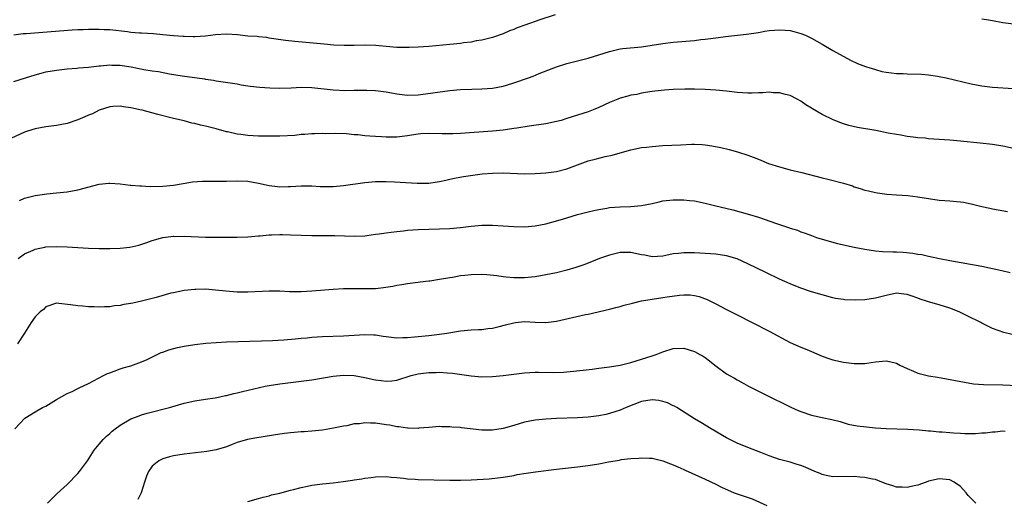
# Model space of a CAD drawing. Units: inches. Extents: x 2511000 to 2514000, y 1518000 to 1521000.
# Drawn here: x 2513180 to 2513365, y 1518406 to 1518496 of the extents above; entities that cross this region are included whole.
import ezdxf

# ---------------------------------------------------------------- set-up
doc = ezdxf.new("R2010")
doc.units = ezdxf.units.IN
doc.header["$MEASUREMENT"] = 0
doc.layers.add('LD25111518_10ft', color=254, linetype='Continuous')

msp = doc.modelspace()

# ---------------------------------------------------------------- linework, layer by layer
at = {"layer": 'LD25111518_10ft'}
for points, elevation in [([(2513280.81, 1518496.81), (2513277.87, 1518495.87), (2513275.08, 1518494.92), (2513273.62, 1518494.38), (2513273, 1518494.1), (2513272.18, 1518493.82), (2513271, 1518493.29), (2513269, 1518492.58), (2513268.47, 1518492.47), (2513267, 1518492.08), (2513265.93, 1518491.93), (2513265, 1518491.72), (2513263.55, 1518491.55), (2513263, 1518491.45), (2513261, 1518491.24), (2513257, 1518490.89), (2513255, 1518490.75), (2513253.32, 1518490.68), (2513253, 1518490.67), (2513251.32, 1518490.68), (2513251, 1518490.7), (2513249, 1518490.86), (2513247.06, 1518491.06), (2513245.13, 1518491.13), (2513243, 1518491.09), (2513241.07, 1518491.07), (2513239.16, 1518491.16), (2513237.32, 1518491.32), (2513231.84, 1518491.84), (2513230.04, 1518492.04), (2513227, 1518492.46), (2513226.55, 1518492.55), (2513225, 1518492.69), (2513224.74, 1518492.74), (2513223, 1518492.86), (2513221.05, 1518493.05), (2513219, 1518493.19), (2513216.9, 1518493.1), (2513215, 1518492.85), (2513213, 1518492.71), (2513212.73, 1518492.73), (2513211, 1518492.76), (2513210.79, 1518492.79), (2513209, 1518492.91), (2513207, 1518493.11), (2513205.25, 1518493.25), (2513203, 1518493.37), (2513202.59, 1518493.41), (2513201, 1518493.53), (2513200.38, 1518493.62), (2513197, 1518494), (2513195.97, 1518494.03), (2513195, 1518494.1), (2513193.94, 1518494.06), (2513193, 1518494.08), (2513191.99, 1518494.01), (2513191, 1518493.99), (2513189.93, 1518493.93), (2513181.27, 1518493.27), (2513180.74, 1518493.26), (2513178.96, 1518493.03)], 7400), ([(2513367, 1518495.09), (2513365, 1518495.35), (2513363, 1518495.7), (2513361.88, 1518495.88), (2513361, 1518496.05)], 7400), ([(2513179, 1518484.33), (2513181.18, 1518485), (2513183, 1518485.59), (2513184.13, 1518485.87), (2513185, 1518486.11), (2513187, 1518486.45), (2513189, 1518486.66), (2513190.8, 1518486.8), (2513191.14, 1518486.86), (2513193.01, 1518487.01), (2513195, 1518487.25), (2513195.25, 1518487.25), (2513197, 1518487.43), (2513197.4, 1518487.4), (2513199, 1518487.37), (2513199.33, 1518487.33), (2513201.05, 1518487.05), (2513203.44, 1518486.56), (2513205, 1518486.33), (2513206.19, 1518486.19), (2513208.24, 1518485.76), (2513210.64, 1518485.36), (2513214.82, 1518484.82), (2513215, 1518484.77), (2513216.53, 1518484.53), (2513217, 1518484.44), (2513221, 1518483.84), (2513221.7, 1518483.7), (2513223, 1518483.52), (2513223.43, 1518483.43), (2513225.24, 1518483.24), (2513227.13, 1518483.13), (2513229, 1518483.07), (2513231.14, 1518483.14), (2513233, 1518483.25), (2513235, 1518483.2), (2513239, 1518482.71), (2513241.37, 1518482.62), (2513243, 1518482.67), (2513243.34, 1518482.66), (2513245, 1518482.69), (2513245.34, 1518482.66), (2513247, 1518482.6), (2513249, 1518482.36), (2513251, 1518481.99), (2513253, 1518481.75), (2513255, 1518481.83), (2513261, 1518482.59), (2513263, 1518482.78), (2513265.13, 1518482.87), (2513267, 1518482.92), (2513269, 1518483.07), (2513271, 1518483.44), (2513271.64, 1518483.64), (2513273, 1518484.04), (2513275.78, 1518485), (2513276.67, 1518485.33), (2513277.8, 1518485.8), (2513281, 1518487.06), (2513283, 1518487.7), (2513287, 1518488.71), (2513289, 1518489.3), (2513291, 1518489.94), (2513293, 1518490.42), (2513293.51, 1518490.49), (2513297, 1518490.85), (2513301, 1518491.48), (2513303, 1518491.69), (2513307, 1518492.02), (2513308.17, 1518492.18), (2513309, 1518492.24), (2513310.48, 1518492.48), (2513311, 1518492.52), (2513312.79, 1518492.79), (2513316.77, 1518493.23), (2513319, 1518493.55), (2513320.23, 1518493.77), (2513321, 1518493.87), (2513322.02, 1518493.98), (2513323, 1518494.04), (2513324.02, 1518493.98), (2513325, 1518493.88), (2513325.68, 1518493.68), (2513327, 1518493.35), (2513327.84, 1518493), (2513329, 1518492.45), (2513331, 1518491.3), (2513333, 1518490.11), (2513336.31, 1518488.31), (2513337.67, 1518487.67), (2513339.13, 1518487.13), (2513341, 1518486.54), (2513342.2, 1518486.2), (2513343, 1518486.07), (2513344.04, 1518485.96), (2513345, 1518485.81), (2513346.22, 1518485.78), (2513347, 1518485.73), (2513349.67, 1518485.66), (2513351, 1518485.55), (2513352.7, 1518485.3), (2513353, 1518485.27), (2513354.33, 1518485), (2513359, 1518483.89), (2513361, 1518483.51), (2513363, 1518483.26), (2513367, 1518482.98)], 7410), ([(2513369, 1518471.3), (2513365, 1518472.14), (2513363, 1518472.47), (2513360.74, 1518472.74), (2513357, 1518473.12), (2513355, 1518473.29), (2513351, 1518473.55), (2513350.37, 1518473.63), (2513349, 1518473.73), (2513348.13, 1518473.87), (2513347, 1518473.99), (2513345.8, 1518474.2), (2513345, 1518474.32), (2513343.39, 1518474.61), (2513341.07, 1518475.07), (2513337.67, 1518475.67), (2513336.04, 1518476.04), (2513335, 1518476.36), (2513334.52, 1518476.52), (2513333.09, 1518477.09), (2513331, 1518478.11), (2513329.16, 1518479.16), (2513329, 1518479.28), (2513327.92, 1518479.92), (2513327, 1518480.59), (2513326.3, 1518481), (2513325, 1518481.68), (2513324.12, 1518481.88), (2513323, 1518482.2), (2513321.8, 1518482.2), (2513321, 1518482.27), (2513319.82, 1518482.18), (2513319, 1518482.18), (2513317.86, 1518482.14), (2513317, 1518482.14), (2513315, 1518482.26), (2513313, 1518482.48), (2513311, 1518482.67), (2513309, 1518482.79), (2513307, 1518482.85), (2513305.14, 1518482.86), (2513303, 1518482.79), (2513301.32, 1518482.68), (2513299.52, 1518482.48), (2513299, 1518482.42), (2513297.79, 1518482.21), (2513297, 1518482.11), (2513296.11, 1518481.89), (2513295, 1518481.71), (2513294.46, 1518481.54), (2513293, 1518481.15), (2513292.59, 1518481), (2513291, 1518480.36), (2513289, 1518479.44), (2513287.95, 1518479), (2513287, 1518478.62), (2513283, 1518477.33), (2513281.88, 1518477), (2513281, 1518476.76), (2513279, 1518476.35), (2513275.9, 1518475.9), (2513273.54, 1518475.54), (2513273, 1518475.44), (2513271, 1518475.17), (2513269.01, 1518474.99), (2513263, 1518474.55), (2513261.52, 1518474.48), (2513261, 1518474.46), (2513259.52, 1518474.48), (2513257, 1518474.54), (2513255.54, 1518474.46), (2513255, 1518474.42), (2513253.76, 1518474.24), (2513253, 1518474.12), (2513251, 1518473.86), (2513250.16, 1518473.84), (2513249, 1518473.84), (2513248.11, 1518473.89), (2513247, 1518473.96), (2513245.94, 1518474.06), (2513245, 1518474.11), (2513243.73, 1518474.27), (2513243, 1518474.3), (2513241.55, 1518474.45), (2513239.49, 1518474.51), (2513237.51, 1518474.49), (2513237, 1518474.5), (2513235.56, 1518474.44), (2513235, 1518474.47), (2513233.68, 1518474.32), (2513233, 1518474.33), (2513231.82, 1518474.18), (2513229, 1518474.05), (2513227, 1518474.03), (2513225, 1518474.05), (2513223, 1518474.16), (2513221.65, 1518474.35), (2513221, 1518474.42), (2513219.18, 1518474.82), (2513219, 1518474.85), (2513217, 1518475.4), (2513215, 1518475.91), (2513214.11, 1518476.11), (2513213, 1518476.4), (2513212.48, 1518476.48), (2513211, 1518476.89), (2513209, 1518477.35), (2513208.51, 1518477.49), (2513206.08, 1518478.08), (2513203.1, 1518478.9), (2513202.7, 1518479), (2513201.29, 1518479.29), (2513201, 1518479.37), (2513199.57, 1518479.57), (2513199, 1518479.69), (2513197.62, 1518479.62), (2513197, 1518479.57), (2513195, 1518478.92), (2513193.76, 1518478.24), (2513193, 1518477.96), (2513192.34, 1518477.66), (2513191, 1518477.13), (2513189, 1518476.42), (2513187, 1518476.01), (2513185, 1518475.79), (2513183, 1518475.43), (2513181.57, 1518475), (2513181, 1518474.8), (2513178.38, 1518473.62)], 7420), ([(2513180.07, 1518461.93), (2513181, 1518462.35), (2513183, 1518462.9), (2513185.2, 1518463.2), (2513187, 1518463.35), (2513189, 1518463.58), (2513191, 1518463.94), (2513195, 1518464.98), (2513196.83, 1518465.17), (2513197, 1518465.2), (2513199, 1518465.08), (2513200.83, 1518464.83), (2513201, 1518464.83), (2513202.66, 1518464.66), (2513203, 1518464.68), (2513204.59, 1518464.59), (2513207, 1518464.62), (2513209, 1518464.82), (2513210.85, 1518465.15), (2513212.57, 1518465.43), (2513214.43, 1518465.57), (2513215, 1518465.59), (2513219, 1518465.58), (2513221, 1518465.63), (2513223, 1518465.55), (2513225, 1518465.21), (2513227, 1518464.76), (2513228.58, 1518464.58), (2513229, 1518464.51), (2513230.57, 1518464.57), (2513231, 1518464.57), (2513233, 1518464.7), (2513234.66, 1518464.66), (2513235, 1518464.66), (2513236.56, 1518464.56), (2513238.56, 1518464.56), (2513239, 1518464.58), (2513241, 1518464.76), (2513245, 1518465.33), (2513247, 1518465.5), (2513249, 1518465.5), (2513250.57, 1518465.43), (2513254.83, 1518465.17), (2513257, 1518465.19), (2513258.57, 1518465.43), (2513259, 1518465.48), (2513260.23, 1518465.77), (2513261, 1518465.92), (2513261.87, 1518466.13), (2513263.56, 1518466.44), (2513265.29, 1518466.71), (2513267.08, 1518466.92), (2513269, 1518467.08), (2513271, 1518467.12), (2513275, 1518466.96), (2513277, 1518466.99), (2513279, 1518467.11), (2513281, 1518467.36), (2513283, 1518467.88), (2513285, 1518468.65), (2513287, 1518469.38), (2513288.28, 1518469.72), (2513290.2, 1518470.2), (2513291.52, 1518470.48), (2513293, 1518470.92), (2513295, 1518471.48), (2513295.59, 1518471.59), (2513297, 1518471.88), (2513297.98, 1518471.98), (2513299, 1518472.11), (2513301, 1518472.25), (2513304.43, 1518472.43), (2513306.5, 1518472.5), (2513307, 1518472.5), (2513308.45, 1518472.45), (2513309, 1518472.4), (2513310.24, 1518472.24), (2513311.92, 1518471.92), (2513313.52, 1518471.52), (2513315.07, 1518471.07), (2513317, 1518470.45), (2513319, 1518469.69), (2513320.92, 1518468.92), (2513323, 1518468.24), (2513325, 1518467.71), (2513327.17, 1518467.17), (2513331, 1518466.19), (2513332.03, 1518465.97), (2513335, 1518465.21), (2513336.67, 1518464.67), (2513337, 1518464.53), (2513338.17, 1518464.17), (2513339, 1518463.86), (2513339.73, 1518463.73), (2513341, 1518463.42), (2513341.38, 1518463.38), (2513343.13, 1518463.13), (2513345, 1518462.99), (2513347.12, 1518462.88), (2513349, 1518462.65), (2513351, 1518462.29), (2513353, 1518462.02), (2513354.07, 1518461.93), (2513355, 1518461.89), (2513356.26, 1518461.74), (2513357, 1518461.68), (2513357.59, 1518461.59), (2513359, 1518461.29), (2513361, 1518460.82), (2513362.51, 1518460.51), (2513363, 1518460.39), (2513365.84, 1518459.84)], 7430), ([(2513179.81, 1518451), (2513181, 1518451.89), (2513182.59, 1518452.59), (2513183, 1518452.81), (2513183.87, 1518453), (2513184.82, 1518453.18), (2513185, 1518453.2), (2513187, 1518453.31), (2513189, 1518453.24), (2513193, 1518452.98), (2513195, 1518452.89), (2513197, 1518452.89), (2513199, 1518452.99), (2513200.81, 1518453.19), (2513202.48, 1518453.52), (2513203.99, 1518454.01), (2513205, 1518454.39), (2513207.01, 1518454.99), (2513209, 1518455.2), (2513209.18, 1518455.18), (2513211, 1518455.2), (2513215, 1518455.07), (2513219.06, 1518455.05), (2513221, 1518455.03), (2513223, 1518455.08), (2513225, 1518455.29), (2513225.29, 1518455.29), (2513227, 1518455.49), (2513227.46, 1518455.46), (2513229, 1518455.55), (2513229.51, 1518455.51), (2513231, 1518455.49), (2513233, 1518455.39), (2513235, 1518455.33), (2513237, 1518455.33), (2513237.34, 1518455.34), (2513239, 1518455.33), (2513239.34, 1518455.34), (2513243, 1518455.22), (2513245, 1518455.32), (2513245.35, 1518455.35), (2513247, 1518455.59), (2513247.65, 1518455.65), (2513249, 1518455.87), (2513249.96, 1518455.96), (2513251, 1518456.12), (2513252.23, 1518456.23), (2513253, 1518456.33), (2513255, 1518456.47), (2513259, 1518456.6), (2513261, 1518456.7), (2513263, 1518456.87), (2513265, 1518457.09), (2513267, 1518457.27), (2513269, 1518457.3), (2513271, 1518457.19), (2513273, 1518457.04), (2513275, 1518456.98), (2513277, 1518457.14), (2513279, 1518457.54), (2513280.15, 1518457.85), (2513281.71, 1518458.29), (2513283, 1518458.69), (2513285, 1518459.27), (2513287, 1518459.81), (2513288.03, 1518460.03), (2513289, 1518460.27), (2513290.5, 1518460.5), (2513291, 1518460.6), (2513293, 1518460.77), (2513295, 1518460.83), (2513297, 1518460.98), (2513299, 1518461.38), (2513300.31, 1518461.69), (2513301, 1518461.84), (2513303, 1518462.09), (2513303.93, 1518462.07), (2513305, 1518462.07), (2513306.07, 1518461.93), (2513307, 1518461.84), (2513309, 1518461.44), (2513310.73, 1518461), (2513314.18, 1518460.18), (2513315.77, 1518459.77), (2513317.32, 1518459.32), (2513319, 1518458.77), (2513322.39, 1518457.61), (2513324.82, 1518456.82), (2513325, 1518456.74), (2513326.34, 1518456.34), (2513327, 1518456.07), (2513327.81, 1518455.81), (2513329, 1518455.34), (2513329.96, 1518455), (2513331, 1518454.67), (2513333.86, 1518453.86), (2513337, 1518453.14), (2513339, 1518452.76), (2513341, 1518452.48), (2513342.37, 1518452.37), (2513344.3, 1518452.3), (2513345, 1518452.3), (2513346.23, 1518452.23), (2513348.05, 1518452.05), (2513349, 1518451.86), (2513349.76, 1518451.76), (2513351, 1518451.48), (2513353.04, 1518451.04), (2513355, 1518450.64), (2513361, 1518449.56), (2513363, 1518449.16), (2513364.77, 1518448.77), (2513366.37, 1518448.37)], 7440), ([(2513366.74, 1518436.74), (2513365.13, 1518437.13), (2513363, 1518437.88), (2513361, 1518438.89), (2513360.81, 1518439), (2513358.25, 1518440.25), (2513356.77, 1518441), (2513355, 1518441.69), (2513353, 1518442.3), (2513351, 1518442.86), (2513350.63, 1518443), (2513349.4, 1518443.4), (2513349, 1518443.56), (2513347.92, 1518443.92), (2513347, 1518444.29), (2513346.34, 1518444.34), (2513345, 1518444.49), (2513343, 1518444.08), (2513341, 1518443.54), (2513339, 1518443.24), (2513337.19, 1518443.19), (2513335.26, 1518443.26), (2513335, 1518443.29), (2513333.52, 1518443.52), (2513333, 1518443.62), (2513331, 1518444.17), (2513329, 1518444.77), (2513327, 1518445.44), (2513325, 1518446.24), (2513323, 1518447.15), (2513320.38, 1518448.38), (2513317, 1518450.04), (2513315, 1518450.96), (2513313, 1518451.54), (2513311, 1518451.83), (2513309, 1518451.97), (2513307, 1518452.07), (2513305, 1518452.09), (2513303.97, 1518451.97), (2513303, 1518451.89), (2513301.58, 1518451.58), (2513301, 1518451.48), (2513299, 1518451.35), (2513297.63, 1518451.63), (2513297, 1518451.73), (2513295, 1518452.17), (2513293, 1518452.17), (2513291, 1518451.68), (2513289.09, 1518451), (2513287.6, 1518450.4), (2513286.15, 1518449.85), (2513284.66, 1518449.34), (2513283, 1518448.83), (2513281, 1518448.33), (2513279, 1518447.93), (2513277, 1518447.59), (2513275, 1518447.39), (2513273, 1518447.4), (2513271.55, 1518447.55), (2513271, 1518447.59), (2513269.78, 1518447.78), (2513267.95, 1518447.95), (2513267, 1518448), (2513265, 1518447.97), (2513263.81, 1518447.81), (2513263, 1518447.74), (2513261.46, 1518447.46), (2513261, 1518447.4), (2513259.05, 1518447.05), (2513257.21, 1518446.79), (2513257, 1518446.74), (2513255.42, 1518446.58), (2513255, 1518446.5), (2513254.43, 1518446.43), (2513253, 1518446.26), (2513251.92, 1518446.08), (2513251, 1518445.94), (2513250.22, 1518445.78), (2513248.5, 1518445.5), (2513247, 1518445.35), (2513245.35, 1518445.35), (2513244.69, 1518445.31), (2513243, 1518445.35), (2513241, 1518445.31), (2513239, 1518445.19), (2513235, 1518444.88), (2513233, 1518444.78), (2513230.79, 1518444.79), (2513229, 1518444.86), (2513227, 1518444.88), (2513223, 1518444.7), (2513221, 1518444.71), (2513218.87, 1518444.87), (2513216.9, 1518445.1), (2513215, 1518445.24), (2513213.21, 1518445.21), (2513213, 1518445.22), (2513211, 1518445), (2513209, 1518444.6), (2513208.48, 1518444.48), (2513205.72, 1518443.72), (2513205, 1518443.5), (2513203.01, 1518442.99), (2513201.36, 1518442.64), (2513201, 1518442.55), (2513199.64, 1518442.36), (2513199, 1518442.2), (2513197.89, 1518442.11), (2513197, 1518441.95), (2513196.05, 1518441.95), (2513195, 1518441.86), (2513194.07, 1518441.93), (2513193, 1518441.92), (2513191.94, 1518442.06), (2513191, 1518442.11), (2513189.66, 1518442.34), (2513187.42, 1518442.58), (2513187, 1518442.6), (2513185, 1518441.96), (2513184.53, 1518441.47), (2513183.94, 1518441), (2513183, 1518440.08), (2513182.21, 1518439), (2513181, 1518437), (2513179.65, 1518435)], 7450), ([(2513179.15, 1518419), (2513181.04, 1518421), (2513183, 1518422.18), (2513184.39, 1518423), (2513185, 1518423.29), (2513187, 1518424.5), (2513189, 1518425.64), (2513189.95, 1518426.05), (2513191, 1518426.59), (2513191.29, 1518426.71), (2513193, 1518427.54), (2513195.83, 1518429), (2513196.62, 1518429.38), (2513197, 1518429.54), (2513197.84, 1518429.84), (2513199, 1518430.3), (2513199.53, 1518430.47), (2513201, 1518430.86), (2513203, 1518431.58), (2513204.06, 1518432.06), (2513206.67, 1518433.33), (2513207, 1518433.42), (2513208.14, 1518433.86), (2513209.73, 1518434.27), (2513211, 1518434.53), (2513213, 1518434.85), (2513215.09, 1518435.09), (2513217, 1518435.23), (2513219, 1518435.33), (2513225.54, 1518435.54), (2513227.62, 1518435.62), (2513229.74, 1518435.74), (2513231.91, 1518435.91), (2513233, 1518436.04), (2513234.13, 1518436.13), (2513235, 1518436.24), (2513237, 1518436.37), (2513241, 1518436.49), (2513245, 1518436.75), (2513246.69, 1518436.69), (2513247, 1518436.66), (2513248.45, 1518436.45), (2513249, 1518436.35), (2513251, 1518436.13), (2513252.15, 1518436.15), (2513253, 1518436.19), (2513254.3, 1518436.3), (2513257, 1518436.57), (2513259, 1518436.8), (2513260.42, 1518437), (2513263, 1518437.44), (2513265, 1518437.59), (2513266.35, 1518437.65), (2513267, 1518437.66), (2513268.14, 1518437.86), (2513269, 1518437.94), (2513270.22, 1518438.22), (2513271.44, 1518438.56), (2513273, 1518438.96), (2513273.33, 1518439), (2513275, 1518439.16), (2513277, 1518439.06), (2513279, 1518438.98), (2513281, 1518439.23), (2513286.47, 1518440.47), (2513287, 1518440.58), (2513291, 1518441.51), (2513292.17, 1518441.83), (2513293, 1518442.03), (2513293.75, 1518442.25), (2513295.34, 1518442.66), (2513297, 1518443.04), (2513299, 1518443.38), (2513301, 1518443.68), (2513301.82, 1518443.82), (2513304.14, 1518444.14), (2513305, 1518444.19), (2513306.17, 1518444.17), (2513307, 1518444.06), (2513307.87, 1518443.87), (2513309.34, 1518443.34), (2513311, 1518442.51), (2513313, 1518441.45), (2513315, 1518440.42), (2513317.83, 1518439), (2513321, 1518437.37), (2513325, 1518435.22), (2513327, 1518434.34), (2513328.11, 1518433.89), (2513329, 1518433.54), (2513331, 1518432.68), (2513332.23, 1518432.23), (2513333, 1518431.97), (2513335, 1518431.52), (2513335.48, 1518431.48), (2513337, 1518431.28), (2513337.3, 1518431.3), (2513339, 1518431.3), (2513339.38, 1518431.38), (2513341, 1518431.6), (2513343, 1518431.81), (2513343.65, 1518431.65), (2513345, 1518431.36), (2513345.63, 1518431), (2513347, 1518430.33), (2513348.17, 1518429.83), (2513349, 1518429.46), (2513351, 1518428.97), (2513352.71, 1518428.71), (2513357.75, 1518427.75), (2513359.48, 1518427.48), (2513361.33, 1518427.33), (2513365, 1518427.25), (2513369.1, 1518427.1)], 7460), ([(2513185.28, 1518405), (2513187.15, 1518406.85), (2513189, 1518408.55), (2513191, 1518410.62), (2513191.33, 1518411), (2513192.82, 1518413), (2513194.1, 1518415), (2513195, 1518416.09), (2513195.77, 1518417), (2513196.38, 1518417.62), (2513197, 1518418.12), (2513197.46, 1518418.54), (2513198.04, 1518419), (2513199, 1518419.71), (2513201, 1518420.87), (2513202.53, 1518421.47), (2513203, 1518421.62), (2513204.07, 1518421.93), (2513208.28, 1518423), (2513211, 1518423.81), (2513213, 1518424.29), (2513215, 1518424.58), (2513216.82, 1518424.82), (2513217.73, 1518425), (2513218.76, 1518425.24), (2513219, 1518425.27), (2513220.36, 1518425.64), (2513221, 1518425.75), (2513221.98, 1518426.02), (2513225.2, 1518426.8), (2513226.21, 1518427), (2513227, 1518427.15), (2513229, 1518427.45), (2513233, 1518427.95), (2513235, 1518428.24), (2513239, 1518428.9), (2513241, 1518429.08), (2513243, 1518429.01), (2513245, 1518428.67), (2513246.36, 1518428.36), (2513247, 1518428.23), (2513248.06, 1518428.06), (2513249, 1518427.97), (2513250.04, 1518428.04), (2513251, 1518428.17), (2513253.67, 1518429), (2513255, 1518429.37), (2513257, 1518429.62), (2513258.38, 1518429.62), (2513259, 1518429.63), (2513260.49, 1518429.51), (2513261.47, 1518429.47), (2513265, 1518428.96), (2513267, 1518428.8), (2513269, 1518428.85), (2513271, 1518429.01), (2513275, 1518429.53), (2513277, 1518429.65), (2513277.66, 1518429.66), (2513280.42, 1518429.58), (2513282.36, 1518429.64), (2513283, 1518429.69), (2513286.03, 1518430.03), (2513287.75, 1518430.25), (2513289, 1518430.4), (2513291, 1518430.67), (2513293, 1518430.99), (2513295, 1518431.5), (2513297, 1518432.11), (2513299, 1518432.74), (2513299.76, 1518433), (2513301, 1518433.46), (2513303, 1518434.08), (2513305, 1518434.17), (2513307, 1518433.55), (2513308.01, 1518433), (2513308.64, 1518432.64), (2513309, 1518432.41), (2513309.81, 1518431.81), (2513310.8, 1518431), (2513313, 1518429.35), (2513313.56, 1518429), (2513314.5, 1518428.5), (2513315, 1518428.19), (2513315.8, 1518427.8), (2513317.17, 1518427), (2513319, 1518426.08), (2513322.4, 1518424.4), (2513323, 1518424.13), (2513325.09, 1518423.09), (2513326.46, 1518422.46), (2513327, 1518422.24), (2513329, 1518421.58), (2513331, 1518421.15), (2513332.79, 1518420.79), (2513334.36, 1518420.36), (2513335.91, 1518419.91), (2513337.56, 1518419.56), (2513339.35, 1518419.35), (2513341, 1518419.2), (2513343, 1518419.08), (2513347.08, 1518418.92), (2513349.21, 1518418.79), (2513351, 1518418.61), (2513351.4, 1518418.6), (2513353, 1518418.44), (2513353.57, 1518418.43), (2513355, 1518418.31), (2513355.72, 1518418.28), (2513357, 1518418.18), (2513357.85, 1518418.15), (2513359, 1518418.13), (2513359.86, 1518418.14), (2513361, 1518418.23), (2513361.74, 1518418.26), (2513363, 1518418.45), (2513363.55, 1518418.45), (2513365, 1518418.65), (2513365.41, 1518418.59)], 7470), ([(2513359.87, 1518405), (2513359, 1518405.9), (2513358.48, 1518406.48), (2513358.06, 1518407), (2513357, 1518408.17), (2513355.8, 1518409), (2513355, 1518409.44), (2513353, 1518409.59), (2513351, 1518409.15), (2513350.53, 1518409), (2513349, 1518408.44), (2513348.28, 1518408.28), (2513347, 1518407.95), (2513346.01, 1518408.01), (2513345, 1518408.03), (2513344.28, 1518408.28), (2513343, 1518408.69), (2513342.24, 1518409), (2513341, 1518409.45), (2513340.47, 1518409.53), (2513339, 1518409.86), (2513338.09, 1518409.91), (2513337, 1518410.02), (2513333, 1518410), (2513331.75, 1518410.25), (2513331, 1518410.42), (2513330.6, 1518410.6), (2513329.61, 1518411), (2513327.78, 1518411.78), (2513327, 1518412.12), (2513326.3, 1518412.3), (2513325, 1518412.73), (2513323, 1518413.26), (2513321, 1518413.95), (2513319.47, 1518414.53), (2513317, 1518415.5), (2513315, 1518416.34), (2513313.6, 1518417), (2513313, 1518417.33), (2513310.09, 1518419), (2513308.18, 1518420.18), (2513307, 1518420.86), (2513303.65, 1518423), (2513303.24, 1518423.24), (2513303, 1518423.33), (2513301.88, 1518423.88), (2513301, 1518424.16), (2513300.3, 1518424.3), (2513299, 1518424.48), (2513297, 1518424.15), (2513294.13, 1518423), (2513293, 1518422.49), (2513291, 1518421.86), (2513290.28, 1518421.73), (2513289, 1518421.45), (2513287, 1518421.2), (2513285, 1518421.07), (2513281, 1518420.95), (2513279, 1518420.85), (2513277, 1518420.66), (2513275, 1518420.25), (2513273, 1518419.65), (2513271, 1518419.07), (2513269, 1518418.75), (2513267.24, 1518418.76), (2513267, 1518418.75), (2513263.19, 1518419.19), (2513263, 1518419.24), (2513261.33, 1518419.34), (2513261, 1518419.41), (2513259.39, 1518419.39), (2513259, 1518419.42), (2513257, 1518419.28), (2513255.11, 1518419.11), (2513255, 1518419.09), (2513253.13, 1518419.13), (2513253, 1518419.1), (2513251.38, 1518419.38), (2513251, 1518419.35), (2513249.67, 1518419.67), (2513249, 1518419.73), (2513247, 1518420.05), (2513246.04, 1518420.04), (2513245, 1518420.14), (2513243.97, 1518419.97), (2513243, 1518419.92), (2513241.59, 1518419.59), (2513241, 1518419.51), (2513239.11, 1518419.11), (2513237, 1518418.76), (2513235, 1518418.55), (2513233.55, 1518418.45), (2513233, 1518418.42), (2513231.7, 1518418.3), (2513231, 1518418.26), (2513229.9, 1518418.1), (2513229, 1518418.01), (2513224.68, 1518417.32), (2513222.91, 1518417), (2513221, 1518416.42), (2513220.05, 1518416.05), (2513219, 1518415.62), (2513217, 1518415.03), (2513215.25, 1518414.75), (2513211, 1518414.26), (2513209, 1518413.92), (2513208.25, 1518413.75), (2513207, 1518413.37), (2513206.26, 1518413), (2513205, 1518411.98), (2513204.27, 1518411), (2513203.9, 1518410.1), (2513203.52, 1518409), (2513202.89, 1518407), (2513202.27, 1518405.73)], 7480), ([(2513223, 1518405.36), (2513225, 1518405.9), (2513225.84, 1518406.16), (2513227, 1518406.4), (2513227.43, 1518406.57), (2513229, 1518406.9), (2513231, 1518407.45), (2513231.57, 1518407.57), (2513233, 1518407.98), (2513234.21, 1518408.21), (2513235, 1518408.39), (2513237, 1518408.65), (2513239, 1518408.84), (2513240.92, 1518409.08), (2513242.66, 1518409.34), (2513243, 1518409.41), (2513244.39, 1518409.61), (2513245, 1518409.74), (2513246.15, 1518409.85), (2513247, 1518410), (2513249, 1518410.06), (2513249.91, 1518409.91), (2513251, 1518409.86), (2513252.25, 1518409.75), (2513253, 1518409.61), (2513254.45, 1518409.55), (2513255, 1518409.49), (2513261, 1518409.36), (2513263, 1518409.36), (2513265, 1518409.42), (2513268.37, 1518409.63), (2513271, 1518409.92), (2513273, 1518410.26), (2513273.61, 1518410.39), (2513275.3, 1518410.7), (2513277.06, 1518410.94), (2513281, 1518411.43), (2513285, 1518411.84), (2513287, 1518412.1), (2513289, 1518412.44), (2513290.78, 1518412.78), (2513292.86, 1518413.14), (2513293.22, 1518413.22), (2513295, 1518413.44), (2513296.51, 1518413.49), (2513297, 1518413.56), (2513298.52, 1518413.48), (2513299, 1518413.47), (2513301, 1518413.01), (2513302.45, 1518412.45), (2513303, 1518412.26), (2513303.84, 1518411.84), (2513305, 1518411.33), (2513305.22, 1518411.22), (2513309, 1518409.52), (2513311, 1518408.59), (2513312.06, 1518408.06), (2513314.45, 1518407), (2513317.82, 1518405.82), (2513320.59, 1518404.59)], 7490)]:
    msp.add_lwpolyline(points, dxfattribs=dict(at, elevation=elevation))

doc.saveas('drawing.dxf')
